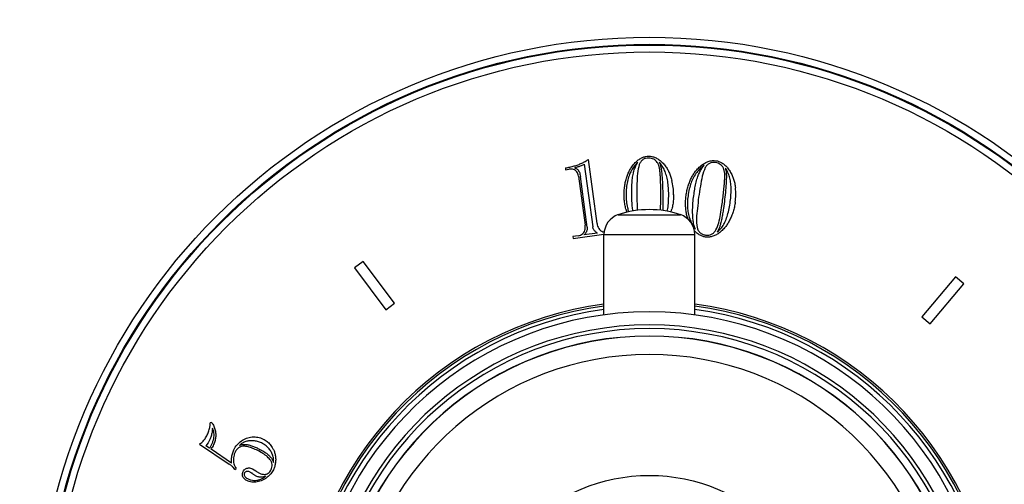
# Model space of a CAD drawing. Units: inches. Extents: x 0 to 11, y 0 to 8.5.
# Drawn here: x 4 to 5.4, y 4.6 to 5.3 of the extents above; entities that cross this region are included whole.
import ezdxf

# ---------------------------------------------------------------- set-up
doc = ezdxf.new("R2010")
doc.units = ezdxf.units.IN
doc.header["$LTSCALE"] = 0.605
doc.header["$MEASUREMENT"] = 0
doc.layers.get('0').update_dxf_attribs({"linetype": 'CONTINUOUS'})
doc.layers.add('ALL_ASSEMBLY_MEMBERS', color=7, linetype='CONTINUOUS')
doc.layers.add('ALL_FEATURES', color=7, linetype='CONTINUOUS')

msp = doc.modelspace()

# ---------------------------------------------------------------- linework, layer by layer
at = {"color": 7, "linetype": 'Continuous'}
for p, q in [((4.8601, 5.0058), (4.8478, 5.0975)), ((4.8149, 5.0854), (4.815, 5.0824)), ((4.815, 5.0824), (4.8175, 5.083)), ((4.8175, 5.083), (4.8196, 5.0834)), ((4.8419, 5.0906), (4.8539, 5.0009)), ((4.8336, 5.0736), (4.843, 5.0035)), ((4.846, 5.0005), (4.8362, 5.0732)), ((4.917, 5.047), (4.9176, 5.0245)), ((4.9513, 5.0247), (4.9517, 5.0397)), ((4.9544, 5.0358), (4.9542, 5.0243)), ((5.0023, 4.9928), (4.9995, 4.9956)), ((4.8332, 4.9882), (4.8255, 4.9871)), ((4.8255, 4.9871), (4.8259, 4.9843)), ((4.8259, 4.9843), (4.87, 4.9902)), ((4.861, 4.9919), (4.8414, 4.9893)), ((4.5249, 4.9513), (4.5125, 4.942)), ((4.5125, 4.942), (4.5576, 4.8821)), ((4.57, 4.8914), (4.5249, 4.9513)), ((5.3738, 4.9291), (5.3256, 4.8717)), ((5.3857, 4.9191), (5.3738, 4.9291)), ((5.3375, 4.8617), (5.3857, 4.9191)), ((4.5576, 4.8821), (4.57, 4.8914)), ((5.3256, 4.8717), (5.3375, 4.8617)), ((4.3079, 4.7206), (4.3057, 4.7198)), ((4.2904, 4.6896), (4.3328, 4.6609)), ((4.3026, 4.6913), (4.2994, 4.6871)), ((4.3046, 4.6836), (4.2994, 4.6871)), ((4.3051, 4.6959), (4.3026, 4.6913)), ((4.3099, 4.6872), (4.3084, 4.6844)), ((4.3049, 4.6839), (4.3046, 4.6836)), ((4.3363, 4.6622), (4.3071, 4.682)), ((4.3412, 4.6531), (4.3431, 4.6547)), ((4.3662, 4.654), (4.3712, 4.651))]:
    msp.add_line(p, q, dxfattribs=at)
msp.add_circle((4.9351, 4.3941), 0.2506, dxfattribs=at)
for centre, radius, start, end in [((4.8854, 5.0469), 0.0845, 0.0432, 14.0646), ((4.9744, 5.0476), 0.0845, 352.2482, 6.2696), ((4.9696, 5.0435), 0.0703, 194.1168, 198.0128), ((4.8977, 5.0435), 0.0717, 342.6297, 346.1877), ((4.9351, 4.3941), 0.5, 97.4697, 254.8994), ((4.9351, 4.3941), 0.5, 285.1006, 82.5303), ((4.9351, 4.3941), 0.485, 285.3329, 254.6638), ((4.9351, 4.3941), 0.4662, 285.654, 254.3442), ((4.9351, 4.3941), 0.4609, 285.7553, 254.2447), ((4.9351, 4.3941), 0.4503, 285.9518, 254.0482), ((4.9351, 4.3941), 0.4499, 285.9546, 254.0454), ((4.9351, 4.3941), 0.4239, 286.4765, 253.5211), ((4.287, 4.6947), 0.0237, 327.8304, 334.2637)]:
    msp.add_arc(centre, radius, start, end, dxfattribs=at)
for points, knots in [([(4.8329, 5.0899), (4.8348, 5.0906), (4.8383, 5.092), (4.8432, 5.0946), (4.8463, 5.0965), (4.8478, 5.0975)], [0, 0, 0, 0, 0.349968, 0.683049, 1, 1, 1, 1]), ([(4.9083, 5.0843), (4.9094, 5.0861), (4.9118, 5.0896), (4.9158, 5.094), (4.9188, 5.0965), (4.9204, 5.0975)], [0, 0, 0, 0, 0.35883, 0.691847, 1, 1, 1, 1]), ([(4.9204, 5.0975), (4.9219, 5.0985), (4.9249, 5.1003), (4.9296, 5.1018), (4.9328, 5.1022), (4.9343, 5.1022)], [0, 0, 0, 0, 0.365002, 0.69716, 1, 1, 1, 1]), ([(4.9343, 5.0995), (4.9327, 5.0995), (4.9298, 5.0992), (4.9258, 5.0974), (4.9226, 5.0942), (4.9213, 5.0916), (4.9207, 5.0902)], [0, 0, 0, 0, 0.260362, 0.497966, 0.735979, 1, 1, 1, 1]), ([(4.9343, 5.1022), (4.9358, 5.1022), (4.9389, 5.1018), (4.9437, 5.1003), (4.9467, 5.0986), (4.9482, 5.0976)], [0, 0, 0, 0, 0.302889, 0.635123, 1, 1, 1, 1]), ([(4.9441, 5.0958), (4.9433, 5.0966), (4.9414, 5.0979), (4.938, 5.0992), (4.9355, 5.0995), (4.9343, 5.0995)], [0, 0, 0, 0, 0.313471, 0.650105, 1, 1, 1, 1]), ([(4.9495, 5.0855), (4.9492, 5.0869), (4.9485, 5.0896), (4.9467, 5.0931), (4.945, 5.095), (4.9441, 5.0958)], [0, 0, 0, 0, 0.364511, 0.696765, 1, 1, 1, 1]), ([(4.9482, 5.0976), (4.9498, 5.0965), (4.9528, 5.0941), (4.9568, 5.0896), (4.9592, 5.0862), (4.9604, 5.0844)], [0, 0, 0, 0, 0.308063, 0.64115, 1, 1, 1, 1]), ([(5.0159, 5.093), (5.0175, 5.0938), (5.0207, 5.0951), (5.0256, 5.096), (5.0288, 5.0959), (5.0303, 5.0957)], [0, 0, 0, 0, 0.365002, 0.69716, 1, 1, 1, 1]), ([(5.0303, 5.0957), (5.0318, 5.0955), (5.0349, 5.0948), (5.0394, 5.0926), (5.0422, 5.0905), (5.0435, 5.0893)], [0, 0, 0, 0, 0.302889, 0.635123, 1, 1, 1, 1]), ([(4.8149, 5.0854), (4.817, 5.0857), (4.8212, 5.0865), (4.8272, 5.088), (4.8311, 5.0892), (4.8329, 5.0899)], [0, 0, 0, 0, 0.348322, 0.681581, 1, 1, 1, 1]), ([(4.8292, 5.0817), (4.8283, 5.0822), (4.8264, 5.0831), (4.8231, 5.0837), (4.8208, 5.0835), (4.8196, 5.0834)], [0, 0, 0, 0, 0.299364, 0.632215, 1, 1, 1, 1]), ([(4.835, 5.0874), (4.8343, 5.0872), (4.8327, 5.0866), (4.8303, 5.086), (4.8286, 5.0856), (4.8278, 5.0855)], [0, 0, 0, 0, 0.322955, 0.656279, 1, 1, 1, 1]), ([(4.8278, 5.0855), (4.8286, 5.0852), (4.8301, 5.0846), (4.8321, 5.0833), (4.8331, 5.0822), (4.8335, 5.0816)], [0, 0, 0, 0, 0.361885, 0.694757, 1, 1, 1, 1]), ([(4.8336, 5.0736), (4.8334, 5.0747), (4.8329, 5.0769), (4.8314, 5.0797), (4.8299, 5.0811), (4.8292, 5.0817)], [0, 0, 0, 0, 0.370332, 0.702299, 1, 1, 1, 1]), ([(4.8335, 5.0816), (4.8341, 5.0808), (4.8349, 5.0791), (4.8357, 5.0762), (4.8361, 5.0742), (4.8362, 5.0732)], [0, 0, 0, 0, 0.308023, 0.642182, 1, 1, 1, 1]), ([(4.8419, 5.0906), (4.8411, 5.0901), (4.8396, 5.0894), (4.8373, 5.0883), (4.8358, 5.0877), (4.835, 5.0874)], [0, 0, 0, 0, 0.34254, 0.675882, 1, 1, 1, 1]), ([(4.9013, 5.0674), (4.9019, 5.0695), (4.9031, 5.0735), (4.9054, 5.0792), (4.9073, 5.0827), (4.9083, 5.0843)], [0, 0, 0, 0, 0.354176, 0.687225, 1, 1, 1, 1]), ([(4.9185, 5.0933), (4.9168, 5.0917), (4.9134, 5.0881), (4.9091, 5.0817), (4.9069, 5.0768), (4.906, 5.0741)], [0, 0, 0, 0, 0.304281, 0.636512, 1, 1, 1, 1]), ([(4.9118, 5.076), (4.9123, 5.0782), (4.9133, 5.0823), (4.9156, 5.0881), (4.9175, 5.0917), (4.9185, 5.0933)], [0, 0, 0, 0, 0.356973, 0.690003, 1, 1, 1, 1]), ([(4.9207, 5.0902), (4.9194, 5.086), (4.9176, 5.0769), (4.9174, 5.0624), (4.9171, 5.0523), (4.917, 5.047)], [0, 0, 0, 0, 0.301377, 0.634366, 1, 1, 1, 1]), ([(4.9494, 5.0933), (4.9502, 5.0915), (4.9515, 5.0876), (4.9525, 5.0812), (4.953, 5.0768), (4.9532, 5.0745)], [0, 0, 0, 0, 0.308771, 0.643017, 1, 1, 1, 1]), ([(4.9595, 5.0747), (4.9588, 5.0771), (4.9571, 5.0817), (4.9537, 5.0879), (4.9509, 5.0916), (4.9494, 5.0933)], [0, 0, 0, 0, 0.349749, 0.683803, 1, 1, 1, 1]), ([(4.9511, 5.0689), (4.951, 5.0708), (4.9508, 5.0746), (4.9504, 5.0801), (4.9498, 5.0838), (4.9495, 5.0855)], [0, 0, 0, 0, 0.345115, 0.679083, 1, 1, 1, 1]), ([(4.9604, 5.0844), (4.9614, 5.0827), (4.9633, 5.0793), (4.9656, 5.0736), (4.9668, 5.0696), (4.9673, 5.0675)], [0, 0, 0, 0, 0.312257, 0.645422, 1, 1, 1, 1]), ([(4.993, 5.0657), (4.9938, 5.0678), (4.9955, 5.0716), (4.9986, 5.0769), (5.0009, 5.0801), (5.0022, 5.0816)], [0, 0, 0, 0, 0.354176, 0.687225, 1, 1, 1, 1]), ([(5.0135, 5.0891), (5.0116, 5.0878), (5.0077, 5.0846), (5.0026, 5.0788), (4.9998, 5.0743), (4.9985, 5.0718)], [0, 0, 0, 0, 0.304281, 0.636512, 1, 1, 1, 1]), ([(5.0022, 5.0816), (5.0035, 5.0832), (5.0064, 5.0863), (5.011, 5.0901), (5.0143, 5.0922), (5.0159, 5.093)], [0, 0, 0, 0, 0.35883, 0.691847, 1, 1, 1, 1]), ([(5.0045, 5.0728), (5.0053, 5.0749), (5.0069, 5.0789), (5.0099, 5.0844), (5.0123, 5.0876), (5.0135, 5.0891)], [0, 0, 0, 0, 0.356973, 0.690003, 1, 1, 1, 1]), ([(5.0152, 5.0857), (5.0134, 5.0817), (5.0104, 5.073), (5.0082, 5.0586), (5.0065, 5.0486), (5.0057, 5.0434)], [0, 0, 0, 0, 0.301377, 0.634366, 1, 1, 1, 1]), ([(5.0299, 5.0931), (5.0284, 5.0933), (5.0255, 5.0934), (5.0213, 5.0921), (5.0177, 5.0895), (5.016, 5.087), (5.0152, 5.0857)], [0, 0, 0, 0, 0.260362, 0.497966, 0.735979, 1, 1, 1, 1]), ([(5.0392, 5.0881), (5.0385, 5.089), (5.0368, 5.0906), (5.0336, 5.0923), (5.0312, 5.0929), (5.0299, 5.0931)], [0, 0, 0, 0, 0.313471, 0.650105, 1, 1, 1, 1]), ([(5.0432, 5.0772), (5.0431, 5.0786), (5.0427, 5.0813), (5.0414, 5.085), (5.04, 5.0872), (5.0392, 5.0881)], [0, 0, 0, 0, 0.364511, 0.696765, 1, 1, 1, 1]), ([(5.0435, 5.0893), (5.0449, 5.088), (5.0475, 5.0852), (5.051, 5.0802), (5.0529, 5.0765), (5.0538, 5.0745)], [0, 0, 0, 0, 0.308063, 0.64115, 1, 1, 1, 1]), ([(5.0441, 5.0849), (5.0446, 5.083), (5.0454, 5.0789), (5.0455, 5.0725), (5.0454, 5.0681), (5.0453, 5.0658)], [0, 0, 0, 0, 0.308771, 0.643017, 1, 1, 1, 1]), ([(5.0516, 5.0651), (5.0512, 5.0675), (5.0502, 5.0723), (5.0477, 5.079), (5.0454, 5.083), (5.0441, 5.0849)], [0, 0, 0, 0, 0.34975, 0.683803, 1, 1, 1, 1]), ([(4.8989, 5.0469), (4.8989, 5.0493), (4.8991, 5.054), (4.8999, 5.0609), (4.9008, 5.0653), (4.9013, 5.0674)], [0, 0, 0, 0, 0.349388, 0.682398, 1, 1, 1, 1]), ([(4.906, 5.0741), (4.905, 5.0715), (4.9033, 5.0658), (4.9019, 5.0566), (4.9017, 5.0502), (4.9017, 5.0469)], [0, 0, 0, 0, 0.308459, 0.641435, 1, 1, 1, 1]), ([(4.9098, 5.0507), (4.9098, 5.0537), (4.9099, 5.0595), (4.9105, 5.0679), (4.9113, 5.0734), (4.9118, 5.076)], [0, 0, 0, 0, 0.350288, 0.683998, 1, 1, 1, 1]), ([(4.9517, 5.0397), (4.9517, 5.043), (4.9516, 5.0496), (4.9515, 5.0593), (4.9512, 5.0657), (4.9511, 5.0689)], [0, 0, 0, 0, 0.338999, 0.672456, 1, 1, 1, 1]), ([(4.9532, 5.0745), (4.9535, 5.0704), (4.954, 5.0619), (4.9543, 5.049), (4.9544, 5.0402), (4.9544, 5.0358)], [0, 0, 0, 0, 0.323203, 0.656967, 1, 1, 1, 1]), ([(4.9628, 5.047), (4.9628, 5.0503), (4.9626, 5.0567), (4.9616, 5.066), (4.9603, 5.0719), (4.9595, 5.0747)], [0, 0, 0, 0, 0.355064, 0.68861, 1, 1, 1, 1]), ([(4.9878, 5.0458), (4.9881, 5.0482), (4.9889, 5.0528), (4.9907, 5.0595), (4.9922, 5.0637), (4.993, 5.0657)], [0, 0, 0, 0, 0.349388, 0.682399, 1, 1, 1, 1]), ([(4.9985, 5.0718), (4.9971, 5.0693), (4.9947, 5.0639), (4.9921, 5.055), (4.991, 5.0487), (4.9905, 5.0454)], [0, 0, 0, 0, 0.308459, 0.641435, 1, 1, 1, 1]), ([(4.9991, 5.0481), (4.9995, 5.051), (5.0004, 5.0567), (5.0021, 5.065), (5.0037, 5.0703), (5.0045, 5.0728)], [0, 0, 0, 0, 0.350288, 0.683998, 1, 1, 1, 1]), ([(5.0453, 5.0658), (5.0451, 5.0616), (5.0444, 5.0531), (5.043, 5.0403), (5.0419, 5.0316), (5.0413, 5.0272)], [0, 0, 0, 0, 0.323203, 0.656967, 1, 1, 1, 1]), ([(5.0425, 5.0604), (5.0426, 5.0624), (5.0429, 5.0661), (5.0433, 5.0717), (5.0432, 5.0754), (5.0432, 5.0772)], [0, 0, 0, 0, 0.345115, 0.679083, 1, 1, 1, 1]), ([(5.0538, 5.0745), (5.0546, 5.0728), (5.056, 5.0691), (5.0575, 5.0632), (5.0581, 5.059), (5.0584, 5.0569)], [0, 0, 0, 0, 0.312257, 0.645422, 1, 1, 1, 1]), ([(5.0391, 5.0315), (5.0395, 5.0348), (5.0404, 5.0413), (5.0415, 5.0509), (5.0422, 5.0573), (5.0425, 5.0604)], [0, 0, 0, 0, 0.338999, 0.672456, 1, 1, 1, 1]), ([(5.0511, 5.0372), (5.0515, 5.0405), (5.0522, 5.0469), (5.0525, 5.0562), (5.052, 5.0622), (5.0516, 5.0651)], [0, 0, 0, 0, 0.355064, 0.68861, 1, 1, 1, 1]), ([(4.9014, 5.0264), (4.9009, 5.0285), (4.9, 5.0329), (4.8991, 5.0398), (4.8989, 5.0445), (4.8989, 5.0469)], [0, 0, 0, 0, 0.316262, 0.649188, 1, 1, 1, 1]), ([(4.9017, 5.0469), (4.9017, 5.0437), (4.902, 5.0375), (4.9033, 5.0293), (4.9047, 5.0244), (4.9053, 5.0224)], [0, 0, 0, 0, 0.38672, 0.746136, 1, 1, 1, 1]), ([(4.9115, 5.0236), (4.9112, 5.0259), (4.9105, 5.0315), (4.9099, 5.0405), (4.9098, 5.0473), (4.9098, 5.0507)], [0, 0, 0, 0, 0.255327, 0.619354, 1, 1, 1, 1]), ([(4.9608, 5.0232), (4.9611, 5.0246), (4.9619, 5.0291), (4.9626, 5.037), (4.9628, 5.0436), (4.9628, 5.047)], [0, 0, 0, 0, 0.173637, 0.574185, 1, 1, 1, 1]), ([(4.9699, 5.047), (4.9699, 5.0447), (4.9697, 5.04), (4.9688, 5.0331), (4.9679, 5.0286), (4.9674, 5.0264)], [0, 0, 0, 0, 0.337127, 0.670906, 1, 1, 1, 1]), ([(4.9875, 5.0251), (4.9872, 5.0273), (4.9869, 5.0318), (4.987, 5.0387), (4.9875, 5.0434), (4.9878, 5.0458)], [0, 0, 0, 0, 0.316262, 0.649188, 1, 1, 1, 1]), ([(4.9905, 5.0454), (4.9901, 5.0423), (4.9895, 5.0361), (4.9898, 5.0271), (4.9906, 5.0214), (4.9912, 5.0187)], [0, 0, 0, 0, 0.358119, 0.690954, 1, 1, 1, 1]), ([(4.9972, 5.0185), (4.9971, 5.0216), (4.9971, 5.0281), (4.9978, 5.038), (4.9986, 5.0447), (4.9991, 5.0481)], [0, 0, 0, 0, 0.317611, 0.651191, 1, 1, 1, 1]), ([(5.0057, 5.0434), (5.0051, 5.038), (5.0041, 5.0279), (5.0023, 5.0135), (5.0029, 5.0044), (5.0036, 5.0001)], [0, 0, 0, 0, 0.371163, 0.702974, 1, 1, 1, 1]), ([(4.9903, 5.012), (4.9902, 5.0123), (4.9895, 5.0145), (4.9883, 5.0188), (4.9877, 5.023), (4.9875, 5.0251)], [0, 0, 0, 0, 0.062245, 0.516823, 1, 1, 1, 1]), ([(5.0305, 4.9965), (5.0321, 4.9998), (5.0349, 5.007), (5.0371, 5.0189), (5.0385, 5.0272), (5.0391, 5.0315)], [0, 0, 0, 0, 0.303794, 0.637671, 1, 1, 1, 1]), ([(5.0413, 5.0272), (5.0409, 5.0247), (5.0402, 5.0197), (5.0389, 5.0125), (5.0378, 5.0078), (5.0372, 5.0055)], [0, 0, 0, 0, 0.344874, 0.678645, 1, 1, 1, 1]), ([(5.0442, 5.0094), (5.0454, 5.0122), (5.0474, 5.018), (5.0495, 5.0273), (5.0506, 5.0338), (5.0511, 5.0372)], [0, 0, 0, 0, 0.311386, 0.645165, 1, 1, 1, 1]), ([(5.0581, 5.0363), (5.0578, 5.0339), (5.057, 5.0293), (5.0552, 5.0226), (5.0537, 5.0183), (5.0528, 5.0162)], [0, 0, 0, 0, 0.337127, 0.670906, 1, 1, 1, 1]), ([(4.9912, 5.0187), (4.9919, 5.016), (4.9933, 5.0107), (4.9967, 5.0037), (4.9994, 4.9995), (5.001, 4.9977)], [0, 0, 0, 0, 0.362792, 0.695263, 1, 1, 1, 1]), ([(5.001, 4.9977), (5.0002, 4.9998), (4.9988, 5.0041), (4.9976, 5.0111), (4.9973, 5.016), (4.9972, 5.0185)], [0, 0, 0, 0, 0.309487, 0.642962, 1, 1, 1, 1]), ([(5.0323, 4.9935), (5.0339, 4.9947), (5.0371, 4.9976), (5.0411, 5.003), (5.0432, 5.0072), (5.0442, 5.0094)], [0, 0, 0, 0, 0.303548, 0.636169, 1, 1, 1, 1]), ([(5.0528, 5.0162), (5.052, 5.0142), (5.0503, 5.0103), (5.0473, 5.0051), (5.045, 5.0019), (5.0438, 5.0005)], [0, 0, 0, 0, 0.354789, 0.687959, 1, 1, 1, 1]), ([(4.8412, 4.993), (4.8418, 4.9939), (4.8428, 4.996), (4.8433, 4.9996), (4.8432, 5.0022), (4.843, 5.0035)], [0, 0, 0, 0, 0.300466, 0.633171, 1, 1, 1, 1]), ([(4.846, 5.0005), (4.8461, 4.9999), (4.8462, 4.9985), (4.8459, 4.9964), (4.8455, 4.9952), (4.8452, 4.9946)], [0, 0, 0, 0, 0.340128, 0.67555, 1, 1, 1, 1]), ([(4.8558, 4.996), (4.8554, 4.9965), (4.8549, 4.9974), (4.8543, 4.9991), (4.854, 5.0003), (4.8539, 5.0009)], [0, 0, 0, 0, 0.311099, 0.644279, 1, 1, 1, 1]), ([(4.861, 4.9919), (4.8603, 4.9923), (4.859, 4.9931), (4.8572, 4.9944), (4.8562, 4.9955), (4.8558, 4.996)], [0, 0, 0, 0, 0.352776, 0.686973, 1, 1, 1, 1]), ([(4.8601, 5.0058), (4.8603, 5.0045), (4.8608, 5.002), (4.8623, 4.9986), (4.8638, 4.9968), (4.8646, 4.9961)], [0, 0, 0, 0, 0.367386, 0.700186, 1, 1, 1, 1]), ([(4.8646, 4.9961), (4.8653, 4.9954), (4.8671, 4.9943), (4.8691, 4.9937), (4.8702, 4.9936), (4.8703, 4.9936)], [0, 0, 0, 0, 0.464478, 0.984269, 1, 1, 1, 1]), ([(5.0036, 5.0001), (5.004, 4.9986), (5.005, 4.9958), (5.0077, 4.9923), (5.0114, 4.99), (5.0143, 4.9893), (5.0158, 4.9891)], [0, 0, 0, 0, 0.264527, 0.502652, 0.739032, 1, 1, 1, 1]), ([(5.0158, 4.9891), (5.0173, 4.9889), (5.0203, 4.9888), (5.0245, 4.9901), (5.028, 4.9927), (5.0297, 4.9951), (5.0305, 4.9965)], [0, 0, 0, 0, 0.260977, 0.498537, 0.736352, 1, 1, 1, 1]), ([(5.0438, 5.0005), (5.0424, 4.9988), (5.0395, 4.9957), (5.0349, 4.9918), (5.0315, 4.9898), (5.0299, 4.989)], [0, 0, 0, 0, 0.358791, 0.691915, 1, 1, 1, 1]), ([(5.0372, 5.0055), (5.0368, 5.004), (5.036, 5.0011), (5.0344, 4.9971), (5.033, 4.9946), (5.0323, 4.9935)], [0, 0, 0, 0, 0.353898, 0.687775, 1, 1, 1, 1]), ([(4.8332, 4.9882), (4.8344, 4.9883), (4.8366, 4.9889), (4.8394, 4.9906), (4.8407, 4.9921), (4.8412, 4.993)], [0, 0, 0, 0, 0.366553, 0.700715, 1, 1, 1, 1]), ([(4.8452, 4.9946), (4.845, 4.9939), (4.8443, 4.9926), (4.843, 4.9908), (4.842, 4.9898), (4.8414, 4.9893)], [0, 0, 0, 0, 0.320291, 0.654797, 1, 1, 1, 1]), ([(5.0154, 4.9863), (5.0139, 4.9865), (5.0109, 4.9873), (5.0064, 4.9895), (5.0037, 4.9916), (5.0023, 4.9928)], [0, 0, 0, 0, 0.302538, 0.635017, 1, 1, 1, 1]), ([(5.0299, 4.989), (5.0283, 4.9882), (5.025, 4.9869), (5.0201, 4.986), (5.0169, 4.9861), (5.0154, 4.9863)], [0, 0, 0, 0, 0.364828, 0.696895, 1, 1, 1, 1]), ([(4.3049, 4.7118), (4.3051, 4.7127), (4.3055, 4.7145), (4.3057, 4.7172), (4.3057, 4.719), (4.3057, 4.7198)], [0, 0, 0, 0, 0.350006, 0.683107, 1, 1, 1, 1]), ([(4.3079, 4.7206), (4.3091, 4.7188), (4.311, 4.7152), (4.313, 4.7097), (4.3136, 4.706), (4.3136, 4.7042)], [0, 0, 0, 0, 0.362867, 0.695512, 1, 1, 1, 1]), ([(4.2966, 4.6949), (4.2972, 4.6956), (4.2984, 4.6972), (4.3, 4.6998), (4.301, 4.7016), (4.3014, 4.7026)], [0, 0, 0, 0, 0.317306, 0.650766, 1, 1, 1, 1]), ([(4.3014, 4.7026), (4.3019, 4.7036), (4.3028, 4.7056), (4.304, 4.7087), (4.3046, 4.7107), (4.3049, 4.7118)], [0, 0, 0, 0, 0.346559, 0.679946, 1, 1, 1, 1]), ([(4.3078, 4.7035), (4.3076, 4.7026), (4.3071, 4.7009), (4.3062, 4.6983), (4.3055, 4.6967), (4.3051, 4.6959)], [0, 0, 0, 0, 0.345955, 0.67913, 1, 1, 1, 1]), ([(4.3089, 4.7123), (4.3089, 4.7113), (4.3088, 4.7093), (4.3084, 4.7063), (4.308, 4.7045), (4.3078, 4.7035)], [0, 0, 0, 0, 0.34617, 0.679463, 1, 1, 1, 1]), ([(4.3081, 4.6893), (4.3087, 4.6907), (4.3098, 4.6934), (4.3109, 4.6975), (4.3112, 4.7002), (4.3113, 4.7015)], [0, 0, 0, 0, 0.356578, 0.68943, 1, 1, 1, 1]), ([(4.3113, 4.7015), (4.3113, 4.7029), (4.3112, 4.7055), (4.3104, 4.7091), (4.3095, 4.7113), (4.3089, 4.7123)], [0, 0, 0, 0, 0.361144, 0.693798, 1, 1, 1, 1]), ([(4.3136, 4.7042), (4.3138, 4.7024), (4.3136, 4.6987), (4.3124, 4.6929), (4.3109, 4.6892), (4.3099, 4.6872)], [0, 0, 0, 0, 0.30509, 0.637601, 1, 1, 1, 1]), ([(4.3577, 4.6979), (4.3603, 4.6989), (4.3658, 4.7001), (4.3741, 4.6997), (4.3793, 4.6979), (4.3817, 4.6967)], [0, 0, 0, 0, 0.334463, 0.672781, 1, 1, 1, 1]), ([(4.2904, 4.6896), (4.2912, 4.69), (4.2926, 4.691), (4.2947, 4.6928), (4.2959, 4.6941), (4.2966, 4.6949)], [0, 0, 0, 0, 0.315936, 0.649085, 1, 1, 1, 1]), ([(4.3049, 4.6839), (4.3053, 4.6845), (4.3061, 4.6857), (4.3071, 4.6875), (4.3078, 4.6887), (4.3081, 4.6893)], [0, 0, 0, 0, 0.343216, 0.676474, 1, 1, 1, 1]), ([(4.3396, 4.6813), (4.3408, 4.6839), (4.3439, 4.6887), (4.3502, 4.6944), (4.3552, 4.697), (4.3577, 4.6979)], [0, 0, 0, 0, 0.340489, 0.678328, 1, 1, 1, 1]), ([(4.3523, 4.6864), (4.351, 4.6863), (4.348, 4.6854), (4.3441, 4.6825), (4.3423, 4.6796), (4.3416, 4.678)], [0, 0, 0, 0, 0.293957, 0.629961, 1, 1, 1, 1]), ([(4.3622, 4.6942), (4.3604, 4.694), (4.3567, 4.6933), (4.3518, 4.691), (4.3489, 4.6889), (4.3476, 4.6877)], [0, 0, 0, 0, 0.340838, 0.677273, 1, 1, 1, 1]), ([(4.3476, 4.6877), (4.3487, 4.6882), (4.351, 4.6889), (4.3547, 4.6892), (4.3573, 4.689), (4.3587, 4.6887)], [0, 0, 0, 0, 0.303154, 0.636151, 1, 1, 1, 1]), ([(4.3719, 4.6811), (4.3696, 4.6822), (4.3652, 4.6841), (4.3588, 4.6862), (4.3544, 4.6865), (4.3523, 4.6864)], [0, 0, 0, 0, 0.366261, 0.700322, 1, 1, 1, 1]), ([(4.3587, 4.6887), (4.3603, 4.6885), (4.3638, 4.6876), (4.369, 4.6858), (4.3724, 4.6843), (4.3741, 4.6834)], [0, 0, 0, 0, 0.313534, 0.64715, 1, 1, 1, 1]), ([(4.3791, 4.6911), (4.3773, 4.692), (4.3736, 4.6934), (4.3678, 4.6944), (4.364, 4.6944), (4.3622, 4.6942)], [0, 0, 0, 0, 0.348029, 0.68314, 1, 1, 1, 1]), ([(4.3928, 4.679), (4.3918, 4.6807), (4.3893, 4.6839), (4.3847, 4.688), (4.3811, 4.6901), (4.3791, 4.6911)], [0, 0, 0, 0, 0.314426, 0.649295, 1, 1, 1, 1]), ([(4.3817, 4.6967), (4.3827, 4.6963), (4.3846, 4.6952), (4.3872, 4.6934), (4.3888, 4.692), (4.3896, 4.6912)], [0, 0, 0, 0, 0.336827, 0.670994, 1, 1, 1, 1]), ([(4.3896, 4.6912), (4.3903, 4.6905), (4.3919, 4.6888), (4.3939, 4.686), (4.3951, 4.684), (4.3957, 4.6829)], [0, 0, 0, 0, 0.316268, 0.649537, 1, 1, 1, 1]), ([(4.3363, 4.6622), (4.3363, 4.6634), (4.3363, 4.6658), (4.3364, 4.6692), (4.3367, 4.6715), (4.3369, 4.6726)], [0, 0, 0, 0, 0.346199, 0.679587, 1, 1, 1, 1]), ([(4.3369, 4.6726), (4.3371, 4.6736), (4.3375, 4.6756), (4.3384, 4.6785), (4.3392, 4.6804), (4.3396, 4.6813)], [0, 0, 0, 0, 0.337559, 0.671519, 1, 1, 1, 1]), ([(4.3416, 4.678), (4.3409, 4.6766), (4.3399, 4.6739), (4.339, 4.6697), (4.3389, 4.6668), (4.339, 4.6654)], [0, 0, 0, 0, 0.341213, 0.676449, 1, 1, 1, 1]), ([(4.3914, 4.6673), (4.3899, 4.6692), (4.3863, 4.6728), (4.3795, 4.6772), (4.3745, 4.6799), (4.3719, 4.6811)], [0, 0, 0, 0, 0.3022, 0.636179, 1, 1, 1, 1]), ([(4.3741, 4.6834), (4.3761, 4.6825), (4.3799, 4.6805), (4.3851, 4.6773), (4.3882, 4.6748), (4.3897, 4.6735)], [0, 0, 0, 0, 0.353894, 0.687616, 1, 1, 1, 1]), ([(4.3897, 4.6735), (4.3908, 4.6724), (4.3928, 4.6703), (4.3951, 4.6667), (4.396, 4.6641), (4.3963, 4.6629)], [0, 0, 0, 0, 0.364748, 0.697536, 1, 1, 1, 1]), ([(4.3963, 4.6629), (4.3966, 4.6646), (4.3967, 4.6683), (4.3955, 4.6739), (4.3938, 4.6774), (4.3928, 4.679)], [0, 0, 0, 0, 0.317055, 0.653491, 1, 1, 1, 1]), ([(4.3957, 4.6829), (4.3965, 4.6815), (4.3979, 4.6785), (4.3992, 4.6735), (4.3995, 4.67), (4.3996, 4.6681)], [0, 0, 0, 0, 0.306786, 0.639378, 1, 1, 1, 1]), ([(4.3412, 4.6531), (4.3405, 4.6541), (4.3389, 4.656), (4.3361, 4.6586), (4.334, 4.6601), (4.3328, 4.6609)], [0, 0, 0, 0, 0.311772, 0.64473, 1, 1, 1, 1]), ([(4.339, 4.6654), (4.3391, 4.664), (4.3395, 4.6614), (4.3409, 4.6578), (4.3423, 4.6556), (4.3431, 4.6547)], [0, 0, 0, 0, 0.35165, 0.687154, 1, 1, 1, 1]), ([(4.3931, 4.6529), (4.3936, 4.654), (4.3945, 4.6564), (4.3946, 4.6602), (4.3936, 4.664), (4.3923, 4.6663), (4.3914, 4.6673)], [0, 0, 0, 0, 0.236554, 0.488568, 0.747335, 1, 1, 1, 1]), ([(4.3996, 4.6681), (4.3996, 4.6663), (4.3994, 4.6627), (4.3983, 4.6575), (4.3971, 4.6543), (4.3963, 4.6528)], [0, 0, 0, 0, 0.342443, 0.677338, 1, 1, 1, 1]), ([(4.3526, 4.6428), (4.3523, 4.6435), (4.3519, 4.6452), (4.352, 4.6478), (4.3525, 4.6494), (4.3529, 4.6502)], [0, 0, 0, 0, 0.328516, 0.667204, 1, 1, 1, 1]), ([(4.3583, 4.6371), (4.3574, 4.6376), (4.3558, 4.6385), (4.3538, 4.6405), (4.3529, 4.642), (4.3526, 4.6428)], [0, 0, 0, 0, 0.366342, 0.698962, 1, 1, 1, 1]), ([(4.3529, 4.6502), (4.3533, 4.651), (4.3542, 4.6524), (4.3561, 4.6541), (4.3576, 4.6548), (4.3584, 4.655)], [0, 0, 0, 0, 0.353047, 0.690521, 1, 1, 1, 1]), ([(4.3548, 4.6479), (4.3546, 4.6475), (4.3543, 4.6465), (4.3544, 4.6449), (4.3549, 4.6439), (4.3552, 4.6434)], [0, 0, 0, 0, 0.305488, 0.643858, 1, 1, 1, 1]), ([(4.358, 4.6503), (4.3575, 4.6502), (4.3566, 4.6499), (4.3555, 4.6491), (4.355, 4.6483), (4.3548, 4.6479)], [0, 0, 0, 0, 0.352737, 0.690727, 1, 1, 1, 1]), ([(4.3552, 4.6434), (4.3555, 4.6429), (4.3564, 4.6418), (4.358, 4.6406), (4.3593, 4.6399), (4.36, 4.6395)], [0, 0, 0, 0, 0.307603, 0.641082, 1, 1, 1, 1]), ([(4.3629, 4.6494), (4.3624, 4.6496), (4.3613, 4.6501), (4.3596, 4.6504), (4.3585, 4.6503), (4.358, 4.6503)], [0, 0, 0, 0, 0.359476, 0.69265, 1, 1, 1, 1]), ([(4.3584, 4.655), (4.3591, 4.6552), (4.3609, 4.6554), (4.3635, 4.6551), (4.3653, 4.6544), (4.3662, 4.654)], [0, 0, 0, 0, 0.301966, 0.634532, 1, 1, 1, 1]), ([(4.3673, 4.6465), (4.3668, 4.6469), (4.3659, 4.6476), (4.3644, 4.6485), (4.3634, 4.6491), (4.3629, 4.6494)], [0, 0, 0, 0, 0.344267, 0.678242, 1, 1, 1, 1]), ([(4.3716, 4.6437), (4.3711, 4.6439), (4.3701, 4.6445), (4.3687, 4.6455), (4.3678, 4.6461), (4.3673, 4.6465)], [0, 0, 0, 0, 0.321871, 0.655821, 1, 1, 1, 1]), ([(4.3712, 4.651), (4.3718, 4.6506), (4.3729, 4.6498), (4.3747, 4.6487), (4.3759, 4.6481), (4.3765, 4.6478)], [0, 0, 0, 0, 0.342292, 0.675957, 1, 1, 1, 1]), ([(4.3784, 4.6421), (4.3776, 4.6421), (4.3761, 4.6422), (4.3738, 4.6427), (4.3724, 4.6433), (4.3716, 4.6437)], [0, 0, 0, 0, 0.311629, 0.644626, 1, 1, 1, 1]), ([(4.3727, 4.6377), (4.3742, 4.6379), (4.3772, 4.6387), (4.3816, 4.6408), (4.3844, 4.6427), (4.3857, 4.6438)], [0, 0, 0, 0, 0.306562, 0.639146, 1, 1, 1, 1]), ([(4.3765, 4.6478), (4.3776, 4.6473), (4.3798, 4.6464), (4.3832, 4.6459), (4.3853, 4.6462), (4.3863, 4.6465)], [0, 0, 0, 0, 0.368216, 0.700905, 1, 1, 1, 1]), ([(4.3857, 4.6438), (4.3849, 4.6434), (4.3833, 4.6428), (4.3808, 4.6422), (4.3792, 4.6421), (4.3784, 4.6421)], [0, 0, 0, 0, 0.353194, 0.686238, 1, 1, 1, 1]), ([(4.3901, 4.6443), (4.3893, 4.6434), (4.3874, 4.6418), (4.3843, 4.6397), (4.382, 4.6384), (4.3808, 4.6378)], [0, 0, 0, 0, 0.315443, 0.648456, 1, 1, 1, 1]), ([(4.3863, 4.6465), (4.3872, 4.6468), (4.389, 4.6477), (4.3914, 4.6499), (4.3925, 4.6519), (4.3931, 4.6529)], [0, 0, 0, 0, 0.297821, 0.630081, 1, 1, 1, 1]), ([(4.3963, 4.6528), (4.3958, 4.6518), (4.3947, 4.6498), (4.3926, 4.6469), (4.391, 4.6451), (4.3901, 4.6443)], [0, 0, 0, 0, 0.3143, 0.647244, 1, 1, 1, 1]), ([(4.3692, 4.6349), (4.3679, 4.6349), (4.3654, 4.635), (4.3617, 4.6357), (4.3594, 4.6366), (4.3583, 4.6371)], [0, 0, 0, 0, 0.349199, 0.683594, 1, 1, 1, 1]), ([(4.36, 4.6395), (4.3613, 4.6389), (4.3641, 4.6379), (4.3684, 4.6373), (4.3713, 4.6375), (4.3727, 4.6377)], [0, 0, 0, 0, 0.335322, 0.67173, 1, 1, 1, 1]), ([(4.3808, 4.6378), (4.3796, 4.6372), (4.3771, 4.6362), (4.3732, 4.6352), (4.3706, 4.6349), (4.3692, 4.6349)], [0, 0, 0, 0, 0.337207, 0.671993, 1, 1, 1, 1])]:
    msp.add_open_spline(points, degree=3, knots=knots, dxfattribs=at)
at = {"layer": 'ALL_ASSEMBLY_MEMBERS', "color": 7, "linetype": 'Continuous'}
for start, end in [(97.5118, 254.8564), (285.1436, 82.4882)]:
    msp.add_arc((4.9351, 4.3941), 0.4973, start, end, dxfattribs=at)
at = {"layer": 'ALL_FEATURES', "color": 7, "linetype": 'Continuous'}
for p, q in [((4.8905, 5.0183), (4.9796, 5.0183)), ((4.8701, 4.8747), (4.8701, 4.9899)), ((4.8701, 4.9899), (5.0001, 4.9899)), ((5.0001, 4.8747), (5.0001, 4.9899))]:
    msp.add_line(p, q, dxfattribs=at)
for radius in [1.875, 1.839, 1.6551, 1.6165, 0.8785, 0.8685, 0.8674, 0.8574]:
    msp.add_circle((4.9351, 4.3941), radius, dxfattribs=at)
for centre, radius, start, end in [((4.9351, 4.8856), 0.14, 71.447, 108.553), ((4.9001, 4.9899), 0.03, 108.553, 180), ((4.9701, 4.9899), 0.03, 0, 71.447), ((4.9351, 4.3941), 0.4925, 97.5865, 254.779), ((4.9351, 4.3941), 0.4925, 285.221, 82.4135)]:
    msp.add_arc(centre, radius, start, end, dxfattribs=at)

doc.saveas('drawing.dxf')
